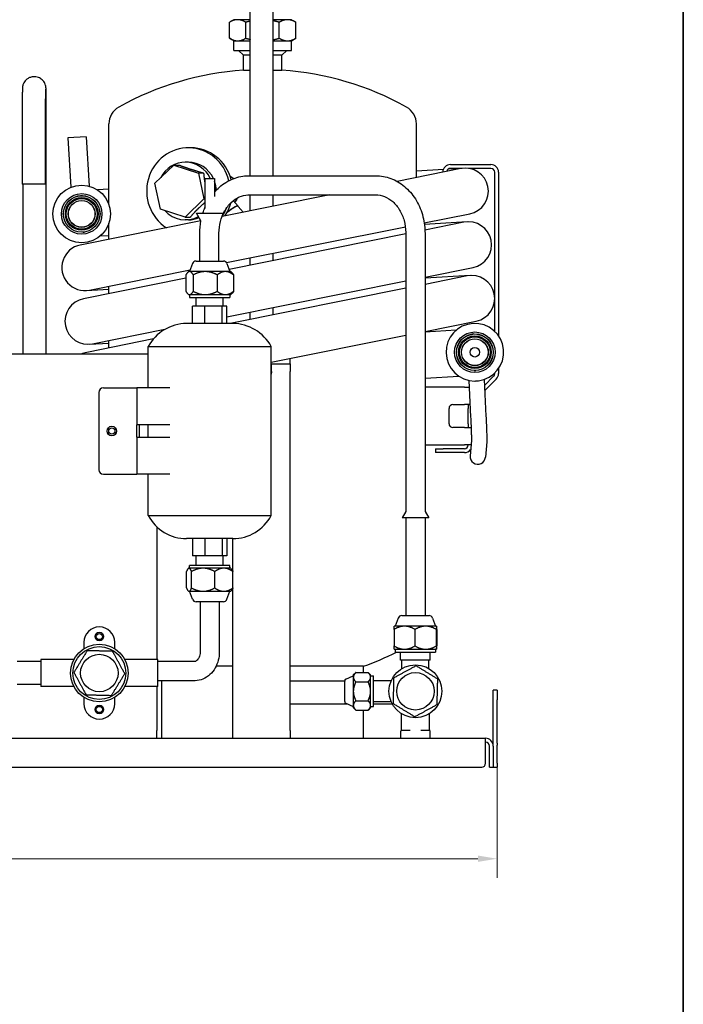
# Model space of a CAD drawing. Units: millimetres. Extents: x 3930 to 24508, y -673 to 1348.
# Drawn here: x 24163 to 24508, y 553 to 1065 of the extents above; entities that cross this region are included whole.
import ezdxf

# ---------------------------------------------------------------- set-up
doc = ezdxf.new("R2010")
doc.units = ezdxf.units.MM
doc.header["$LTSCALE"] = 5
doc.layers.get('0').update_dxf_attribs({"lineweight": 25})
for name, color, linetype, lineweight in [('Border (ISO)', 7, 'Continuous', 35), ('Quota (ISO)', 7, 'Continuous', 5), ('Visibile (ISO)', 7, 'Continuous', 25)]:
    doc.layers.add(name, color=color, linetype=linetype, lineweight=lineweight)
doc.styles.add('Testo nota (ISO)', font='arial.ttf')
doc.dimstyles.new('Default (ISO)', dxfattribs={"dimscale": 5, "dimtxt": 2.5, "dimasz": 2, "dimexe": 2, "dimexo": 0, "dimgap": 0.3, "dimtad": 1, "dimtoh": 1, "dimrnd": 1e-08, "dimtxsty": 'Testo nota (ISO)', "dimcen": 0.09, "dimdle": 10, "dimclrd": 256, "dimclre": 256, "dimclrt": 256, "dimazin": 2, "dimtfac": 0.8, "dimtmove": 0, "dimatfit": 3, "dimfxl": 1, "dimtolj": 1, "dimtzin": 0, "dimlwd": -1, "dimlwe": -1, "dimarcsym": 0})

# ---------------------------------------------------------------- blocks, each defined once
blk = doc.blocks.new('Bordi A4 Veco')
at = {"layer": 'Border (ISO)'}
blk.add_line((198, 2), (198, 283), dxfattribs=at)
blk = doc.blocks.new('*D226')
at = {"layer": 'Defpoints', "color": 0}
for p in [(23867.27, 688.71), (24411.27, 688.71), (24411.27, 628.55)]:
    blk.add_point(p, dxfattribs=at)
at = {"layer": 'Quota (ISO)'}
for p, q in [((23867.27, 688.71), (23867.27, 618.55)), ((24411.27, 688.71), (24411.27, 618.55)), ((23877.27, 628.55), (24401.27, 628.55))]:
    blk.add_line(p, q, dxfattribs=at)
for points in [[(23877.27, 630.21), (23877.27, 626.88), (23867.27, 628.55)], [(24401.27, 626.88), (24401.27, 630.21), (24411.27, 628.55)]]:
    blk.add_solid(points, dxfattribs=at)
at = {"layer": 'Quota (ISO)', "insert": (24125.5, 642.76), "char_height": 12.5, "attachment_point": 1, "style": 'Testo nota (ISO)'}
blk.add_mtext('\\A1;544', dxfattribs=at)

msp = doc.modelspace()

# ---------------------------------------------------------------- linework, layer by layer
at = {"layer": 'Visibile (ISO)'}
for p, q in [((24282.763, 984.244), (24282.763, 1069.979)), ((24294.763, 984.244), (24294.763, 1069.979)), ((24271.953, 1055.819), (24271.953, 1064.14)), ((24274.273, 1065.479), (24271.993, 1064.163)), ((24276.252, 1065.479), (24274.273, 1065.479)), ((24282.763, 1065.479), (24276.252, 1065.479)), ((24280.552, 1055.819), (24280.552, 1064.14)), ((24302.233, 1065.479), (24294.763, 1065.479)), ((24297.872, 1055.819), (24297.872, 1064.14)), ((24304.273, 1065.479), (24302.233, 1065.479)), ((24304.273, 1065.479), (24306.553, 1064.163)), ((24306.593, 1055.819), (24306.593, 1064.14)), ((24274.273, 1054.479), (24271.993, 1055.796)), ((24274.273, 1054.479), (24276.252, 1054.479)), ((24274.273, 1049.479), (24274.273, 1054.479)), ((24276.252, 1054.479), (24282.763, 1054.479)), ((24294.763, 1054.479), (24302.233, 1054.479)), ((24302.233, 1054.479), (24304.273, 1054.479)), ((24304.273, 1054.479), (24306.553, 1055.796)), ((24304.273, 1049.479), (24304.273, 1054.479)), ((24274.273, 1049.479), (24282.763, 1049.479)), ((24279.273, 1046.979), (24276.773, 1049.479)), ((24282.763, 1046.979), (24279.273, 1046.979)), ((24279.273, 1039.153), (24279.273, 1046.979)), ((24294.763, 1049.479), (24304.273, 1049.479)), ((24299.273, 1046.979), (24294.763, 1046.979)), ((24299.273, 1046.979), (24301.773, 1049.479)), ((24299.273, 1039.153), (24299.273, 1046.979)), ((24279.273, 1039.153), (24282.763, 1039.153)), ((24294.763, 1039.153), (24299.273, 1039.153)), ((24170.512, 1035.744), (24170.267, 1035.744)), ((24164.145, 1014.744), (24164.145, 979.744)), ((24176.145, 1014.744), (24176.145, 979.744)), ((24176.635, 891.244), (24176.635, 1014.744)), ((24209.273, 969.206), (24209.273, 1011.244)), ((24369.273, 983.293), (24369.273, 1011.244)), ((24197.47, 1004.553), (24187.967, 1003.989)), ((24187.967, 1003.989), (24189.493, 978.25)), ((24197.47, 1004.553), (24198.996, 978.814)), ((24251.935, 998.744), (24250.612, 998.744)), ((24233.225, 980.371), (24243.049, 989.763)), ((24243.049, 989.763), (24255.805, 985.636)), ((24243.049, 989.763), (24245.789, 989.763)), ((24250.612, 991.244), (24249.024, 991.244)), ((24387.051, 990.056), (24408.051, 990.056)), ((24258.546, 985.636), (24255.805, 985.636)), ((24255.805, 985.636), (24258.737, 972.118)), ((24392.372, 987.935), (24359.274, 981.284)), ((24383.326, 987.515), (24369.273, 986.682)), ((24392.453, 988.056), (24385.863, 987.666)), ((24393.084, 988.056), (24387.051, 988.056)), ((24408.051, 988.056), (24396.388, 988.056)), ((24410.051, 903.182), (24410.051, 986.056)), ((24412.051, 986.056), (24412.051, 900.842)), ((24176.145, 979.744), (24164.145, 979.744)), ((24164.635, 891.244), (24164.635, 979.744)), ((24236.156, 966.852), (24233.225, 980.371)), ((24259.223, 982.805), (24264.223, 982.805)), ((24259.223, 982.805), (24259.223, 967.131)), ((24264.223, 982.805), (24264.223, 973.438)), ((24282.161, 984.244), (24348.151, 984.244)), ((24209.273, 977.195), (24203.361, 976.844)), ((24324.244, 974.244), (24268.119, 962.965)), ((24282.161, 974.244), (24348.151, 974.244)), ((24282.763, 965.908), (24282.763, 974.244)), ((24294.763, 968.32), (24294.763, 974.244)), ((24195.499, 973.873), (24194.525, 973.816)), ((24258.737, 972.118), (24248.913, 962.725)), ((24258.737, 972.118), (24259.223, 972.118)), ((24273.969, 971.24), (24276.559, 968.326)), ((24248.913, 962.725), (24236.156, 966.852)), ((24254.795, 964.805), (24268.651, 964.805)), ((24257.151, 960.724), (24254.795, 964.805)), ((24268.412, 964.391), (24268.651, 964.805)), ((24276.485, 968.259), (24279.21, 965.194)), ((24373.358, 959.635), (24397.1, 964.406)), ((24257.132, 960.757), (24194.38, 948.146)), ((24209.273, 951.139), (24209.273, 959.459)), ((24248.913, 962.725), (24251.653, 962.725)), ((24250.612, 961.244), (24249.024, 961.244)), ((24395.683, 960.199), (24373.467, 958.881)), ((24394.029, 959.985), (24373.734, 955.906)), ((24195.649, 954.849), (24196.623, 954.907)), ((24256.539, 939.805), (24256.539, 954.244)), ((24266.539, 939.805), (24266.539, 954.244)), ((24270.458, 938.955), (24363.541, 957.662)), ((24363.773, 953.904), (24271.816, 935.424)), ((24363.773, 954.244), (24363.773, 809.333)), ((24373.773, 954.244), (24373.773, 809.333)), ((24204.781, 952.886), (24209.273, 953.152)), ((24294.763, 940.036), (24294.763, 943.84)), ((24252.744, 938.488), (24251.223, 934.305)), ((24254.624, 939.805), (24268.822, 939.805)), ((24270.702, 938.488), (24272.223, 934.305)), ((24282.763, 937.624), (24282.763, 941.428)), ((24199.109, 924.617), (24251.531, 935.152)), ((24250.723, 934.305), (24250.171, 933.752)), ((24251.249, 934.305), (24250.723, 934.305)), ((24259.396, 934.305), (24251.249, 934.305)), ((24269.87, 934.305), (24259.396, 934.305)), ((24272.723, 934.305), (24269.87, 934.305)), ((24272.723, 934.305), (24273.275, 933.752)), ((24373.773, 931.434), (24398.758, 936.455)), ((24249.309, 930.901), (24196.037, 920.195)), ((24249.309, 932.603), (24249.309, 924.006)), ((24253.189, 932.603), (24253.189, 924.006)), ((24265.603, 932.603), (24265.603, 924.006)), ((24270.672, 910.714), (24363.773, 929.424)), ((24274.137, 932.603), (24274.137, 924.006)), ((24397.341, 932.248), (24373.773, 930.85)), ((24395.687, 932.034), (24373.773, 927.63)), ((24197.455, 924.402), (24209.273, 925.103)), ((24209.273, 922.979), (24209.273, 926.659)), ((24363.773, 925.62), (24272.334, 907.244)), ((24250.723, 922.305), (24250.171, 922.857)), ((24250.723, 922.305), (24251.249, 922.305)), ((24251.223, 922.305), (24251.223, 920.805)), ((24251.223, 920.805), (24272.223, 920.805)), ((24251.249, 922.305), (24259.396, 922.305)), ((24254.723, 916.244), (24254.723, 920.805)), ((24259.396, 922.305), (24269.87, 922.305)), ((24268.723, 916.244), (24268.723, 920.805)), ((24269.87, 922.305), (24272.723, 922.305)), ((24272.223, 922.305), (24272.223, 920.805)), ((24272.723, 922.305), (24273.275, 922.857)), ((24259.232, 916.244), (24252.774, 916.244)), ((24252.774, 907.244), (24252.774, 916.244)), ((24268.181, 916.244), (24259.232, 916.244)), ((24259.232, 907.244), (24259.232, 916.244)), ((24270.672, 916.244), (24268.181, 916.244)), ((24268.181, 907.244), (24268.181, 916.244)), ((24270.672, 907.244), (24270.672, 916.244)), ((24282.763, 909.34), (24282.763, 913.144)), ((24294.763, 911.752), (24294.763, 915.556)), ((24373.773, 903.15), (24400.415, 908.504)), ((24200.766, 896.666), (24238.441, 904.237)), ((24273.723, 907.244), (24249.723, 907.244)), ((24390.014, 903.764), (24373.773, 902.801)), ((24232.424, 899.224), (24197.695, 892.244)), ((24209.273, 894.571), (24209.273, 898.375)), ((24293.723, 887.063), (24363.773, 901.14)), ((24399.146, 901.801), (24398.172, 901.744)), ((24199.112, 896.452), (24209.273, 897.054)), ((24229.723, 895.244), (24293.723, 895.244)), ((24229.723, 873.744), (24229.723, 895.244)), ((24293.723, 807.244), (24293.723, 895.244)), ((24229.723, 891.244), (24156.273, 891.244)), ((24303.625, 888.244), (24303.625, 889.053)), ((24303.625, 886.244), (24303.625, 888.244)), ((24293.875, 886.244), (24293.723, 886.244)), ((24293.723, 884.244), (24293.875, 884.244)), ((24293.875, 882.244), (24293.875, 886.244)), ((24293.875, 886.244), (24303.625, 886.244)), ((24293.875, 882.244), (24293.875, 881.506)), ((24303.625, 886.244), (24303.625, 882.244)), ((24303.625, 695.244), (24303.625, 882.244)), ((24399.296, 882.777), (24400.271, 882.835)), ((24412.051, 883.794), (24412.051, 881.187)), ((24373.773, 878.759), (24391.434, 879.806)), ((24396.554, 877.653), (24397.505, 858.673)), ((24404.54, 878.118), (24405.495, 859.074)), ((24404.696, 875.004), (24409.465, 879.773)), ((24410.879, 878.359), (24404.831, 872.311)), ((24410.051, 881.187), (24410.051, 881.454)), ((24206.373, 873.744), (24222.573, 873.744)), ((24222.573, 873.744), (24223.773, 873.744)), ((24240.906, 873.744), (24223.773, 873.744)), ((24223.773, 873.744), (24223.773, 854.494)), ((24394.273, 874.064), (24373.773, 874.064)), ((24394.273, 874.064), (24396.734, 874.064)), ((24203.973, 871.344), (24203.973, 831.144)), ((24386.273, 855.064), (24386.273, 863.064)), ((24388.273, 865.064), (24394.273, 865.064)), ((24397.185, 865.064), (24394.273, 865.064)), ((24396.273, 865.064), (24396.273, 863.064)), ((24396.273, 855.064), (24396.273, 863.064)), ((24209.273, 850.63), (24209.273, 851.859)), ((24223.773, 847.994), (24223.773, 854.494)), ((24240.906, 854.494), (24223.773, 854.494)), ((24224.973, 854.494), (24224.973, 847.994)), ((24229.723, 847.994), (24229.723, 854.494)), ((24394.273, 853.064), (24388.273, 853.064)), ((24394.273, 853.064), (24397.759, 853.064)), ((24396.273, 855.064), (24396.273, 853.064)), ((24223.773, 847.994), (24240.906, 847.994)), ((24223.773, 847.994), (24223.773, 828.744)), ((24397.891, 846.346), (24397.227, 838.278)), ((24373.773, 844.064), (24394.273, 844.064)), ((24379.273, 842.064), (24383.273, 842.064)), ((24379.273, 842.064), (24379.273, 840.064)), ((24394.273, 842.064), (24383.273, 842.064)), ((24397.703, 844.064), (24394.273, 844.064)), ((24405.864, 845.69), (24405.2, 837.622)), ((24383.273, 840.064), (24379.273, 840.064)), ((24394.273, 840.064), (24383.273, 840.064)), ((24206.373, 828.744), (24222.573, 828.744)), ((24222.573, 828.744), (24223.773, 828.744)), ((24240.906, 828.744), (24223.773, 828.744)), ((24229.723, 807.244), (24229.723, 828.744)), ((24229.723, 807.244), (24293.723, 807.244)), ((24363.773, 809.333), (24361.845, 805.993)), ((24375.701, 805.993), (24361.845, 805.993)), ((24363.773, 805.993), (24363.773, 755.158)), ((24373.773, 809.333), (24375.701, 805.993)), ((24373.773, 805.993), (24373.773, 755.158)), ((24234.273, 801.325), (24234.273, 732.244)), ((24273.723, 795.244), (24249.723, 795.244)), ((24252.774, 795.244), (24252.774, 786.244)), ((24259.232, 795.244), (24259.232, 786.244)), ((24268.181, 795.244), (24268.181, 786.244)), ((24270.672, 795.244), (24270.672, 786.244)), ((24273.625, 795.244), (24273.625, 778.52)), ((24259.232, 786.244), (24252.774, 786.244)), ((24254.723, 781.33), (24254.723, 786.244)), ((24268.181, 786.244), (24259.232, 786.244)), ((24270.672, 786.244), (24268.181, 786.244)), ((24268.723, 781.33), (24268.723, 786.244)), ((24250.723, 779.83), (24250.482, 779.589)), ((24250.959, 779.83), (24250.723, 779.83)), ((24258.302, 779.83), (24250.959, 779.83)), ((24272.223, 781.33), (24251.223, 781.33)), ((24251.223, 779.83), (24251.223, 781.33)), ((24269.066, 779.83), (24258.302, 779.83)), ((24272.723, 779.83), (24269.066, 779.83)), ((24272.223, 779.83), (24272.223, 781.33)), ((24272.723, 779.83), (24272.964, 779.589)), ((24249.651, 769.532), (24249.651, 778.128)), ((24252.266, 769.532), (24252.266, 778.128)), ((24264.338, 769.532), (24264.338, 778.128)), ((24273.795, 769.532), (24273.795, 778.128)), ((24273.625, 769.14), (24273.625, 695.244)), ((24250.723, 767.83), (24250.482, 768.071)), ((24250.723, 767.83), (24250.959, 767.83)), ((24250.959, 767.83), (24258.302, 767.83)), ((24252.744, 763.646), (24251.223, 767.83)), ((24258.302, 767.83), (24269.066, 767.83)), ((24269.066, 767.83), (24272.723, 767.83)), ((24270.702, 763.646), (24272.223, 767.83)), ((24272.723, 767.83), (24272.964, 768.071)), ((24268.822, 762.33), (24254.624, 762.33)), ((24256.723, 762.33), (24256.723, 736.244)), ((24266.723, 762.33), (24266.723, 736.244)), ((24359.794, 753.842), (24358.273, 749.658)), ((24361.674, 755.158), (24375.872, 755.158)), ((24377.752, 753.842), (24379.273, 749.658)), ((24357.773, 749.658), (24357.771, 749.656)), ((24363.097, 749.658), (24357.773, 749.658)), ((24374.095, 749.658), (24363.097, 749.658)), ((24379.771, 749.658), (24374.095, 749.658)), ((24379.773, 749.658), (24379.771, 749.658)), ((24379.773, 749.658), (24379.775, 749.656)), ((24357.657, 747.957), (24357.657, 739.36)), ((24368.537, 747.957), (24368.537, 739.36)), ((24379.653, 747.957), (24379.653, 739.36)), ((24379.889, 747.957), (24379.889, 739.36)), ((24196.273, 741.244), (24196.273, 737.933)), ((24212.273, 737.933), (24212.273, 741.244)), ((24357.773, 737.658), (24357.771, 737.66)), ((24357.773, 737.658), (24363.097, 737.658)), ((24358.273, 737.658), (24358.273, 736.158)), ((24358.273, 736.158), (24379.273, 736.158)), ((24361.023, 731.994), (24361.023, 736.158)), ((24363.097, 737.658), (24374.095, 737.658)), ((24374.095, 737.658), (24379.771, 737.658)), ((24376.523, 731.994), (24376.523, 736.158)), ((24379.273, 737.658), (24379.273, 736.158)), ((24379.771, 737.658), (24379.773, 737.658)), ((24379.773, 737.658), (24379.775, 737.66)), ((24173.773, 731.244), (24161.523, 731.244)), ((24173.773, 732.244), (24173.773, 718.244)), ((24191.006, 732.244), (24173.773, 732.244)), ((24234.773, 732.244), (24217.539, 732.244)), ((24234.773, 718.244), (24234.773, 732.244)), ((24253.833, 731.244), (24234.773, 731.244)), ((24273.625, 728.738), (24265.011, 728.738)), ((24341.773, 728.738), (24303.625, 728.738)), ((24341.773, 725.559), (24341.773, 728.738)), ((24376.523, 731.994), (24361.023, 731.994)), ((24361.773, 727.579), (24361.773, 731.994)), ((24375.773, 727.579), (24375.773, 731.994)), ((24332.556, 722.008), (24336.462, 723.744)), ((24336.462, 724.244), (24337.777, 725.559)), ((24336.462, 724.244), (24336.462, 723.105)), ((24336.462, 723.105), (24336.462, 715.744)), ((24337.777, 725.559), (24344.147, 725.559)), ((24345.462, 724.244), (24344.147, 725.559)), ((24345.462, 723.105), (24345.462, 724.244)), ((24345.462, 723.744), (24346.962, 723.744)), ((24345.462, 715.744), (24345.462, 723.105)), ((24346.962, 707.744), (24346.962, 723.744)), ((24173.773, 719.244), (24161.523, 719.244)), ((24191.006, 718.244), (24173.773, 718.244)), ((24234.773, 718.244), (24217.539, 718.244)), ((24234.273, 718.244), (24234.273, 695.244)), ((24253.833, 721.244), (24234.773, 721.244)), ((24236.773, 691.244), (24236.773, 721.244)), ((24331.962, 720.979), (24303.625, 720.979)), ((24331.962, 710.394), (24331.962, 721.094)), ((24337.777, 720.652), (24344.147, 720.652)), ((24356.171, 721.244), (24346.962, 721.244)), ((24336.462, 715.744), (24336.462, 708.383)), ((24345.462, 708.383), (24345.462, 715.744)), ((24411.273, 716.244), (24409.273, 716.244)), ((24409.273, 711.244), (24409.273, 716.244)), ((24411.273, 716.244), (24411.273, 711.244)), ((24196.273, 712.556), (24196.273, 709.244)), ((24212.273, 709.244), (24212.273, 712.556)), ((24333.683, 708.979), (24303.625, 708.979)), ((24332.556, 709.48), (24336.462, 707.744)), ((24336.462, 708.383), (24336.462, 707.244)), ((24337.777, 710.837), (24344.147, 710.837)), ((24345.462, 707.244), (24345.462, 708.383)), ((24345.462, 707.744), (24346.962, 707.744)), ((24356.171, 710.244), (24346.962, 710.244)), ((24356.802, 708.979), (24346.962, 708.979)), ((24409.273, 688.708), (24409.273, 711.244)), ((24411.273, 688.708), (24411.273, 711.244)), ((24336.462, 707.244), (24337.777, 705.929)), ((24337.777, 705.929), (24344.147, 705.929)), ((24341.773, 691.244), (24341.773, 705.929)), ((24345.462, 707.244), (24344.147, 705.929)), ((24361.523, 695.61), (24361.523, 704.061)), ((24376.023, 695.61), (24376.023, 704.061)), ((24234.273, 691.244), (24234.273, 695.244)), ((24273.625, 695.244), (24273.625, 691.244)), ((24303.625, 695.244), (24303.625, 691.244)), ((24361.023, 694.744), (24361.023, 691.744)), ((24366.034, 695.244), (24361.523, 695.244)), ((24376.023, 695.244), (24371.512, 695.244)), ((24376.523, 691.744), (24376.523, 694.744)), ((23873.273, 691.244), (24405.273, 691.244)), ((24405.273, 687.244), (24405.273, 691.244)), ((24405.273, 678.244), (24405.273, 687.244)), ((24407.273, 678.244), (24407.273, 687.244)), ((24409.273, 687.708), (24409.273, 688.708)), ((24409.273, 687.244), (24409.273, 687.708)), ((24409.273, 687.244), (24409.273, 678.244)), ((24411.273, 688.708), (24411.273, 687.708)), ((24411.273, 678.244), (24411.273, 687.708)), ((24407.273, 676.244), (24407.273, 678.244)), ((24409.273, 678.244), (24409.273, 676.244)), ((24411.273, 678.244), (24411.273, 676.244)), ((23875.273, 676.244), (24403.273, 676.244)), ((24407.273, 676.244), (24409.273, 676.244)), ((24409.273, 676.244), (24411.273, 676.244))]:
    msp.add_line(p, q, dxfattribs=at)
for centre, radius in [((24195.087, 964.332), 15), ((24195.087, 964.332), 10.55), ((24195.087, 964.332), 9.55), ((24195.087, 964.332), 9.5), ((24195.087, 964.332), 8.5), ((24195.087, 964.332), 8), ((24195.087, 964.332), 7), ((24195.087, 964.332), 6.928), ((24399.708, 892.318), 10.55), ((24399.708, 892.318), 9.55), ((24399.708, 892.318), 9.5), ((24399.708, 892.318), 8.5), ((24399.708, 892.318), 8), ((24399.708, 892.318), 7), ((24399.708, 892.318), 6.928), ((24399.708, 892.318), 2.5), ((24210.773, 851.244), 2.5), ((24210.773, 851.244), 1.621), ((24204.273, 744.244), 2.25), ((24204.273, 744.244), 1.621), ((24204.273, 725.244), 15), ((24204.273, 725.244), 13.75), ((24204.273, 725.244), 9.75), ((24368.773, 715.744), 13.75), ((24368.773, 715.744), 9.75), ((24204.273, 706.244), 2.25), ((24204.273, 706.244), 1.621)]:
    msp.add_circle(centre, radius, dxfattribs=at)
for centre, radius, start, end in [((24289.273, 886.007), 153.472, 93.73595, 119.2026), ((24289.273, 886.007), 153.472, 60.7974, 86.26405), ((24219.273, 1011.244), 10, 119.2026, 180), ((24359.273, 1011.244), 10, 0, 60.7974), ((24387.051, 986.056), 4, 90, 179.91539), ((24408.051, 986.056), 4, 0, 90), ((24387.051, 986.056), 2, 90, 167.97569), ((24394.736, 976.171), 12, 281.36305, 101.36305), ((24408.051, 986.056), 2, 0, 90), ((24396.394, 948.22), 12, 281.36305, 101.36305), ((24196.744, 936.381), 12, 101.36304, 281.36305), ((24254.624, 937.805), 2, 90, 160.01689), ((24268.822, 937.805), 2, 19.98311, 90), ((24398.051, 920.269), 12, 281.36305, 101.36305), ((24208.273, 922.979), 1, 352.76882, 0), ((24198.402, 908.43), 12, 101.36305, 281.36305), ((24249.723, 884.577), 22.667, 90, 151.92751), ((24273.723, 884.577), 22.667, 28.07249, 90), ((24399.708, 892.318), 15, 277.09009, 269.69678), ((24200.059, 880.48), 12, 101.36305, 116.22776), ((24291.875, 881.506), 2, 337.51271, 0), ((24408.051, 881.187), 2, 315, 0), ((24408.051, 881.187), 4, 315, 0), ((24206.373, 871.344), 2.4, 90, 180), ((24388.273, 863.064), 2, 90, 180), ((24388.273, 855.064), 2, 180, 270), ((24394.273, 844.064), 2, 270, 0), ((24394.273, 844.064), 4, 270, 324.01903), ((24206.373, 831.144), 2.4, 180, 270), ((24249.723, 817.911), 22.667, 208.07249, 270), ((24273.723, 817.911), 22.667, 270, 331.92751), ((24254.624, 764.33), 2, 199.98311, 270), ((24268.822, 764.33), 2, 270, 340.01689), ((24361.674, 753.158), 2, 90, 160.01689), ((24375.872, 753.158), 2, 19.98311, 90), ((24204.273, 741.244), 8, 0, 180), ((24289.273, 872.952), 153.472, 290.00374, 296.96002), ((24332.962, 721.094), 1, 113.96249, 180), ((24204.273, 709.244), 8, 180, 0), ((24332.962, 710.394), 1, 180, 246.03751), ((24361.523, 694.744), 0.5, 90, 180), ((24361.023, 695.61), 0.5, 300, 0), ((24376.523, 695.61), 0.5, 180, 240), ((24376.023, 694.744), 0.5, 0, 90), ((24361.523, 691.744), 0.5, 180, 270), ((24376.023, 691.744), 0.5, 270, 0), ((24405.273, 687.244), 4, 0, 90), ((24405.273, 687.244), 2, 0, 90), ((24403.273, 678.244), 2, 270, 0)]:
    msp.add_arc(centre, radius, start, end, dxfattribs=at)
for centre, major_axis, ratio, start_param, end_param in [((24250.612, 976.244), (0, 22.5), 0.9643534, 4.9541702, 8.8680041), ((24251.935, 976.244), (0, 22.5), 0.9643534, 4.980595, 6.2831853), ((24249.024, 976.244), (0, 15), 0.9643534, 5.1650692, 7.3684687), ((24250.612, 976.244), (0, 15), 0.9643534, 5.1650692, 6.2831853), ((24250.612, 976.244), (0, -15), 0.9643534, 1.5961254, 1.9161082), ((24251.935, 976.244), (0, -22.5), 0.9643534, 0.956529, 1.3018713), ((24270.581, 963.01), (5.979, 5.316), 0.1793669, 6.1249063, 7.6662656), ((24249.024, 976.244), (0, -15), 0.9643534, 5.450487, 6.7731789), ((24250.612, 976.244), (0, -22.5), 0.9643534, 0.9396289, 1.1879998), ((24270.581, 963.01), (5.904, 5.249), 0.1793669, 0, 1.3867789), ((24250.612, 976.244), (0, -15), 0.9643534, 0, 0.395343), ((24401.214, 837.95), (-3.987, 0.328), 0.9844979, 0, 3.1415927)]:
    msp.add_ellipse(centre, major_axis=major_axis, ratio=ratio, start_param=start_param, end_param=end_param, dxfattribs=at)
for points, weights in [([(24276.252, 1065.479), (24274.257, 1065.479), (24271.953, 1064.14)], [1, 1.0379548493, 1]), ([(24280.552, 1064.14), (24278.248, 1065.479), (24276.252, 1065.479)], [1, 1.0379548493, 1]), ([(24282.763, 1064.713), (24281.69, 1064.468), (24280.552, 1064.14)], [1.01378463318, 1.00905040048, 1]), ([(24297.872, 1064.14), (24296.256, 1064.606), (24294.763, 1064.905)], [1, 1.01289971597, 1.0170309781]), ([(24302.233, 1065.479), (24300.209, 1065.479), (24297.872, 1064.14)], [1, 1.0379548493, 1]), ([(24306.593, 1064.14), (24304.256, 1065.479), (24302.233, 1065.479)], [1, 1.0379548493, 1]), ([(24306.553, 1064.163), (24306.573, 1064.151), (24306.593, 1064.14)], [1.00063687468, 1.00032115479, 1]), ([(24271.953, 1055.819), (24274.257, 1054.479), (24276.252, 1054.479)], [1, 1.0379548493, 1]), ([(24276.252, 1054.479), (24278.248, 1054.479), (24280.552, 1055.819)], [1, 1.0379548493, 1]), ([(24280.552, 1055.819), (24281.69, 1055.491), (24282.763, 1055.246)], [1, 1.00905040048, 1.01378463318]), ([(24294.763, 1055.054), (24296.256, 1055.353), (24297.872, 1055.819)], [1.0170309781, 1.01289971597, 1]), ([(24297.872, 1055.819), (24300.209, 1054.479), (24302.233, 1054.479)], [1, 1.0379548493, 1]), ([(24302.233, 1054.479), (24304.256, 1054.479), (24306.593, 1055.819)], [1, 1.0379548493, 1]), ([(24306.593, 1055.819), (24306.573, 1055.807), (24306.553, 1055.796)], [1, 1.00032115479, 1.00063687468]), ([(24245.789, 989.763), (24248.347, 988.797), (24250.887, 987.958)], [1.01981541865, 1.04452497921, 1.01116685496]), ([(24250.887, 987.958), (24250.924, 987.945), (24250.961, 987.933)], [1.01116685496, 1.01070036921, 1.01022252791]), ([(24250.961, 987.933), (24251.315, 987.816), (24251.676, 987.7)], [1.01022252791, 1.00563466201, 1]), ([(24251.676, 987.7), (24254.636, 986.742), (24258.546, 985.636)], [1, 1.04818815859, 1.01981541865]), ([(24258.546, 985.636), (24258.774, 982.822), (24259.223, 980.366)], [1.01981541865, 1.04172149889, 1.01798882134]), ([(24259.223, 970.253), (24257.513, 968.797), (24256.074, 967.422)], [1.03032335832, 1.02987836928, 1]), ([(24256.074, 967.422), (24253.794, 965.242), (24251.653, 962.725)], [1, 1.04818815859, 1.01981541865]), ([(24251.249, 934.305), (24250.348, 934.305), (24249.309, 932.603)], [1, 1.0379548493, 1]), ([(24253.189, 932.603), (24252.149, 934.305), (24251.249, 934.305)], [1, 1.0379548493, 1]), ([(24259.396, 934.305), (24256.516, 934.305), (24253.189, 932.603)], [1, 1.0379548493, 1]), ([(24265.603, 932.603), (24262.277, 934.305), (24259.396, 934.305)], [1, 1.0379548493, 1]), ([(24269.87, 934.305), (24267.89, 934.305), (24265.603, 932.603)], [1, 1.0379548493, 1]), ([(24274.137, 932.603), (24271.851, 934.305), (24269.87, 934.305)], [1, 1.0379548493, 1]), ([(24273.275, 933.752), (24273.686, 933.342), (24274.137, 932.603)], [1.01855075788, 1.01613189544, 1]), ([(24249.309, 924.006), (24250.348, 922.305), (24251.249, 922.305)], [1, 1.0379548493, 1]), ([(24251.249, 922.305), (24252.149, 922.305), (24253.189, 924.006)], [1, 1.0379548493, 1]), ([(24253.189, 924.006), (24256.516, 922.305), (24259.396, 922.305)], [1, 1.0379548493, 1]), ([(24259.396, 922.305), (24262.277, 922.305), (24265.603, 924.006)], [1, 1.0379548493, 1]), ([(24265.603, 924.006), (24267.89, 922.305), (24269.87, 922.305)], [1, 1.0379548493, 1]), ([(24269.87, 922.305), (24271.851, 922.305), (24274.137, 924.006)], [1, 1.0379548493, 1]), ([(24274.137, 924.006), (24273.686, 923.268), (24273.275, 922.857)], [1, 1.01613189544, 1.01855075788]), ([(24250.959, 779.83), (24250.352, 779.83), (24249.651, 778.128)], [1, 1.0379548493, 1]), ([(24252.266, 778.128), (24251.565, 779.83), (24250.959, 779.83)], [1, 1.0379548493, 1]), ([(24258.302, 779.83), (24255.501, 779.83), (24252.266, 778.128)], [1, 1.0379548493, 1]), ([(24264.338, 778.128), (24261.103, 779.83), (24258.302, 779.83)], [1, 1.0379548493, 1]), ([(24269.066, 779.83), (24266.872, 779.83), (24264.338, 778.128)], [1, 1.0379548493, 1]), ([(24273.795, 778.128), (24271.261, 779.83), (24269.066, 779.83)], [1, 1.0379548493, 1]), ([(24272.964, 779.589), (24273.354, 779.199), (24273.795, 778.128)], [1.01787578368, 1.02354976634, 1]), ([(24249.651, 769.532), (24250.352, 767.83), (24250.959, 767.83)], [1, 1.0379548493, 1]), ([(24250.959, 767.83), (24251.565, 767.83), (24252.266, 769.532)], [1, 1.0379548493, 1]), ([(24252.266, 769.532), (24255.501, 767.83), (24258.302, 767.83)], [1, 1.0379548493, 1]), ([(24258.302, 767.83), (24261.103, 767.83), (24264.338, 769.532)], [1, 1.0379548493, 1]), ([(24264.338, 769.532), (24266.872, 767.83), (24269.066, 767.83)], [1, 1.0379548493, 1]), ([(24269.066, 767.83), (24271.261, 767.83), (24273.795, 769.532)], [1, 1.0379548493, 1]), ([(24273.795, 769.532), (24273.354, 768.461), (24272.964, 768.071)], [1, 1.02354976634, 1.01787578368]), ([(24363.097, 749.658), (24360.572, 749.658), (24357.657, 747.957)], [1, 1.0379548493, 1]), ([(24357.657, 747.957), (24357.718, 749.603), (24357.771, 749.656)], [1, 1.03668414698, 1.00245632017]), ([(24368.537, 747.957), (24365.621, 749.658), (24363.097, 749.658)], [1, 1.0379548493, 1]), ([(24374.095, 749.658), (24371.515, 749.658), (24368.537, 747.957)], [1, 1.0379548493, 1]), ([(24379.653, 747.957), (24376.674, 749.658), (24374.095, 749.658)], [1, 1.0379548493, 1]), ([(24379.771, 749.658), (24379.716, 749.658), (24379.653, 747.957)], [1, 1.0379548493, 1]), ([(24379.889, 747.957), (24379.826, 749.658), (24379.771, 749.658)], [1, 1.0379548493, 1]), ([(24357.657, 739.36), (24360.572, 737.658), (24363.097, 737.658)], [1, 1.0379548493, 1]), ([(24357.771, 737.66), (24357.718, 737.713), (24357.657, 739.36)], [1.00245632017, 1.03668414698, 1]), ([(24363.097, 737.658), (24365.621, 737.658), (24368.537, 739.36)], [1, 1.0379548493, 1]), ([(24368.537, 739.36), (24371.515, 737.658), (24374.095, 737.658)], [1, 1.0379548493, 1]), ([(24374.095, 737.658), (24376.674, 737.658), (24379.653, 739.36)], [1, 1.0379548493, 1]), ([(24379.653, 739.36), (24379.716, 737.658), (24379.771, 737.658)], [1, 1.0379548493, 1]), ([(24379.771, 737.658), (24379.826, 737.658), (24379.889, 739.36)], [1, 1.0379548493, 1]), ([(24197.942, 736.884), (24194.484, 731.232), (24191.027, 725.581)], [1, 1.15470053838, 1]), ([(24211.187, 736.547), (24204.564, 736.715), (24197.942, 736.884)], [1, 1.15470053838, 1]), ([(24217.519, 724.908), (24214.353, 730.727), (24211.187, 736.547)], [1, 1.15470053838, 1]), ([(24369.11, 728.99), (24363.29, 725.824), (24357.47, 722.658)], [1, 1.15470053838, 1]), ([(24380.412, 722.075), (24374.761, 725.533), (24369.11, 728.99)], [1, 1.15470053838, 1]), ([(24191.027, 725.581), (24194.193, 719.761), (24197.359, 713.941)], [1, 1.15470053838, 1]), ([(24210.604, 713.605), (24214.062, 719.256), (24217.519, 724.908)], [1, 1.15470053838, 1]), ([(24337.777, 725.559), (24336.462, 724.244), (24336.462, 723.105)], [1, 1.0379548493, 1]), ([(24336.462, 723.105), (24336.462, 721.967), (24337.777, 720.652)], [1, 1.0379548493, 1]), ([(24345.462, 723.105), (24345.462, 724.244), (24344.147, 725.559)], [1, 1.0379548493, 1]), ([(24344.147, 720.652), (24345.462, 721.967), (24345.462, 723.105)], [1, 1.0379548493, 1]), ([(24337.777, 720.652), (24336.462, 718.022), (24336.462, 715.744)], [1, 1.0379548493, 1]), ([(24345.462, 715.744), (24345.462, 718.022), (24344.147, 720.652)], [1, 1.0379548493, 1]), ([(24357.47, 722.658), (24357.302, 716.036), (24357.134, 709.413)], [1, 1.15470053838, 1]), ([(24380.076, 708.83), (24380.244, 715.453), (24380.412, 722.075)], [1, 1.15470053838, 1]), ([(24197.359, 713.941), (24203.981, 713.773), (24210.604, 713.605)], [1, 1.15470053838, 1]), ([(24336.462, 715.744), (24336.462, 713.467), (24337.777, 710.837)], [1, 1.0379548493, 1]), ([(24344.147, 710.837), (24345.462, 713.467), (24345.462, 715.744)], [1, 1.0379548493, 1]), ([(24337.777, 710.837), (24336.462, 709.522), (24336.462, 708.383)], [1, 1.0379548493, 1]), ([(24336.462, 708.383), (24336.462, 707.244), (24337.777, 705.929)], [1, 1.0379548493, 1]), ([(24345.462, 708.383), (24345.462, 709.522), (24344.147, 710.837)], [1, 1.0379548493, 1]), ([(24344.147, 705.929), (24345.462, 707.244), (24345.462, 708.383)], [1, 1.0379548493, 1]), ([(24357.134, 709.413), (24362.785, 705.956), (24368.436, 702.498)], [1, 1.15470053838, 1]), ([(24368.436, 702.498), (24374.256, 705.664), (24380.076, 708.83)], [1, 1.15470053838, 1])]:
    msp.add_rational_spline(points, weights, degree=2, dxfattribs=at)
for points, knots in [([(24170.267, 1035.744), (24169.627, 1035.744), (24168.991, 1035.636), (24167.828, 1035.263), (24167.32, 1034.993), (24166.386, 1034.365), (24166.027, 1034.009), (24165.339, 1033.226), (24165.129, 1032.861), (24164.688, 1032.036), (24164.603, 1031.74), (24164.421, 1031.152), (24164.39, 1030.971), (24164.337, 1030.686), (24164.324, 1030.591), (24164.3, 1030.412), (24164.292, 1030.341), (24164.275, 1030.167), (24164.27, 1030.092), (24164.249, 1029.775), (24164.244, 1029.604), (24164.223, 1028.881), (24164.211, 1028.207), (24164.198, 1027.103), (24164.195, 1026.872), (24164.19, 1026.382), (24164.187, 1026.123), (24164.182, 1025.583), (24164.18, 1025.302), (24164.176, 1024.722), (24164.174, 1024.424), (24164.17, 1023.809), (24164.168, 1023.492), (24164.164, 1022.837), (24164.162, 1022.499), (24164.159, 1021.808), (24164.158, 1021.454), (24164.155, 1020.739), (24164.154, 1020.377), (24164.152, 1019.643), (24164.151, 1019.271), (24164.149, 1018.513), (24164.148, 1018.127), (24164.147, 1017.35), (24164.146, 1016.959), (24164.145, 1016.176), (24164.145, 1015.786), (24164.145, 1015.178), (24164.145, 1014.961), (24164.145, 1014.744)], [1.5707963, 1.5707963, 1.5707963, 1.5707963, 1.5734089, 1.5734089, 1.576289, 1.576289, 1.5800823, 1.5800823, 1.5860475, 1.5860475, 1.5972006, 1.5972006, 1.6146619, 1.6146619, 1.6316273, 1.6316273, 1.6536372, 1.6536372, 1.694388, 1.694388, 1.8417221, 1.8417221, 2.1558814, 2.1558814, 2.2338932, 2.2338932, 2.3128881, 2.3128881, 2.3919239, 2.3919239, 2.4700407, 2.4700407, 2.5480772, 2.5480772, 2.6270924, 2.6270924, 2.7061227, 2.7061227, 2.7841999, 2.7841999, 2.8622485, 2.8622485, 2.9412708, 2.9412708, 3.0202978, 3.0202978, 3.0983592, 3.0983592, 3.1415927, 3.1415927, 3.1415927, 3.1415927]), ([(24176.635, 1014.744), (24176.635, 1016.32), (24176.633, 1017.896), (24176.625, 1020.895), (24176.619, 1022.318), (24176.604, 1024.875), (24176.594, 1026.009), (24176.573, 1027.885), (24176.562, 1028.622), (24176.541, 1029.43), (24176.535, 1029.641), (24176.518, 1029.982), (24176.514, 1030.081), (24176.484, 1030.371), (24176.477, 1030.433), (24176.453, 1030.617), (24176.436, 1030.742), (24176.351, 1031.144), (24176.314, 1031.361), (24176.054, 1032.06), (24175.942, 1032.352), (24175.518, 1033.067), (24175.305, 1033.395), (24174.721, 1034.033), (24174.45, 1034.294), (24173.574, 1034.944), (24172.854, 1035.347), (24171.495, 1035.681), (24171.004, 1035.744), (24170.512, 1035.744)], [0, 0, 0, 0, 0.3141593, 0.3141593, 0.6283185, 0.6283185, 0.9424778, 0.9424778, 1.2566371, 1.2566371, 1.4137167, 1.4137167, 1.4922565, 1.4922565, 1.5101406, 1.5101406, 1.5320612, 1.5320612, 1.5488357, 1.5488357, 1.5570136, 1.5570136, 1.5618916, 1.5618916, 1.5647411, 1.5647411, 1.568788, 1.568788, 1.5707963, 1.5707963, 1.5707963, 1.5707963]), ([(24176.24, 1029.252), (24176.24, 1029.252), (24176.24, 1029.252), (24176.24, 1029.251), (24176.237, 1029.175), (24176.226, 1028.833), (24176.217, 1028.431), (24176.207, 1027.74), (24176.204, 1027.557), (24176.199, 1027.162), (24176.197, 1026.951), (24176.192, 1026.504), (24176.189, 1026.269), (24176.185, 1025.78), (24176.182, 1025.526), (24176.178, 1024.987), (24176.176, 1024.702), (24176.172, 1024.107), (24176.17, 1023.797), (24176.166, 1023.16), (24176.164, 1022.832), (24176.161, 1022.165), (24176.159, 1021.825), (24176.157, 1021.131), (24176.155, 1020.778), (24176.153, 1020.054), (24176.152, 1019.684), (24176.15, 1018.934), (24176.149, 1018.555), (24176.147, 1017.793), (24176.147, 1017.411), (24176.145, 1016.272), (24176.145, 1015.508), (24176.145, 1014.744)], [1.7194771, 1.7194771, 1.7194771, 1.7194771, 1.719958, 1.719958, 1.8274617, 1.8274617, 2.0573835, 2.0573835, 2.1326541, 2.1326541, 2.208792, 2.208792, 2.2848753, 2.2848753, 2.3600117, 2.3600117, 2.4380857, 2.4380857, 2.5171297, 2.5171297, 2.5961527, 2.5961527, 2.674171, 2.674171, 2.7522307, 2.7522307, 2.8312649, 2.8312649, 2.9102914, 2.9102914, 2.9883302, 2.9883302, 3.1415927, 3.1415927, 3.1415927, 3.1415927]), ([(24264.223, 975.694), (24265.009, 976.595), (24265.848, 977.44), (24268.892, 980.121), (24271.337, 981.641), (24276.501, 983.675), (24279.208, 984.213), (24282.003, 984.244), (24282.082, 984.244), (24282.161, 984.244)], [3.95484646, 3.95484646, 3.95484646, 3.95484646, 4.08407045, 4.08407045, 4.39822972, 4.39822972, 4.7034724, 4.7034724, 4.71238898, 4.71238898, 4.71238898, 4.71238898]), ([(24348.151, 984.244), (24350.808, 984.244), (24353.463, 983.757), (24358.524, 981.867), (24360.923, 980.451), (24365.259, 976.828), (24367.181, 974.601), (24370.329, 969.615), (24371.556, 966.856), (24373.243, 961.058), (24373.703, 958.02), (24373.77, 954.729), (24373.773, 954.486), (24373.773, 954.244)], [4.712389, 4.712389, 4.712389, 4.712389, 5.0110873, 5.0110873, 5.3157578, 5.3157578, 5.6299171, 5.6299171, 5.9440763, 5.9440763, 6.2582356, 6.2582356, 6.2831853, 6.2831853, 6.2831853, 6.2831853]), ([(24266.539, 954.244), (24266.539, 956.331), (24266.8, 958.417), (24267.81, 962.375), (24268.559, 964.245), (24270.454, 967.599), (24271.603, 969.076), (24274.18, 971.53), (24275.613, 972.489), (24278.569, 973.803), (24280.092, 974.163), (24281.798, 974.24), (24281.979, 974.244), (24282.161, 974.244)], [3.1415927, 3.1415927, 3.1415927, 3.1415927, 3.4414641, 3.4414641, 3.7421123, 3.7421123, 4.0466201, 4.0466201, 4.3607793, 4.3607793, 4.6749386, 4.6749386, 4.712389, 4.712389, 4.712389, 4.712389]), ([(24348.151, 974.244), (24349.676, 974.244), (24351.203, 973.955), (24354.18, 972.782), (24355.63, 971.895), (24358.305, 969.54), (24359.526, 968.07), (24361.536, 964.716), (24362.335, 962.845), (24363.429, 958.887), (24363.73, 956.803), (24363.772, 954.555), (24363.773, 954.4), (24363.773, 954.244)], [4.712389, 4.712389, 4.712389, 4.712389, 5.0265482, 5.0265482, 5.3407075, 5.3407075, 5.6548668, 5.6548668, 5.9600315, 5.9600315, 6.2608278, 6.2608278, 6.2831853, 6.2831853, 6.2831853, 6.2831853]), ([(24399.629, 877.318), (24399.824, 877.317), (24400.022, 877.32), (24400.314, 877.33), (24400.408, 877.335), (24400.529, 877.341), (24400.557, 877.343), (24400.587, 877.344), (24400.589, 877.344), (24400.592, 877.345), (24400.593, 877.345), (24400.595, 877.345), (24400.596, 877.345), (24400.597, 877.345), (24400.598, 877.345), (24400.599, 877.345), (24400.6, 877.345), (24400.603, 877.345), (24400.605, 877.345), (24400.626, 877.347), (24400.645, 877.348), (24400.865, 877.362), (24401.066, 877.379), (24401.361, 877.409), (24401.456, 877.42), (24401.553, 877.432), (24401.556, 877.432), (24401.56, 877.433)], [-0.19496338, -0.19496338, -0.19496338, -0.19496338, -0.13506048, -0.13506048, -0.10697111, -0.10697111, -0.09866189, -0.09866189, -0.09796724, -0.09796724, -0.09767593, -0.09767593, -0.09746648, -0.09746648, -0.09727653, -0.09727653, -0.09702404, -0.09702404, -0.09639046, -0.09639046, -0.09075292, -0.09075292, -0.03006148, -0.03006148, -0.00101075, -0.00101075, 0, 0, 0, 0]), ([(24397.505, 858.673), (24397.57, 857.371), (24397.629, 856.119), (24397.732, 853.772), (24397.775, 852.677), (24397.844, 850.696), (24397.87, 849.81), (24397.904, 848.292), (24397.911, 847.66), (24397.909, 846.711), (24397.892, 846.363), (24397.891, 846.346)], [3.4906585, 3.4906585, 3.4906585, 3.4906585, 3.700098, 3.700098, 3.9095375, 3.9095375, 4.118977, 4.118977, 4.3284165, 4.3284165, 4.5378561, 4.5378561, 4.5378561, 4.5378561]), ([(24405.495, 859.074), (24405.561, 857.756), (24405.621, 856.487), (24405.725, 854.101), (24405.769, 852.984), (24405.84, 850.949), (24405.867, 850.031), (24405.903, 848.424), (24405.911, 847.737), (24405.908, 846.589), (24405.903, 846.161), (24405.864, 845.69)], [3.4906585, 3.4906585, 3.4906585, 3.4906585, 3.700098, 3.700098, 3.9095375, 3.9095375, 4.118977, 4.118977, 4.3284165, 4.3284165, 4.5378561, 4.5378561, 4.5378561, 4.5378561]), ([(24256.723, 736.244), (24256.723, 735.742), (24256.673, 735.239), (24256.482, 734.289), (24256.342, 733.84), (24255.999, 733.041), (24255.797, 732.69), (24255.367, 732.101), (24255.14, 731.868), (24254.685, 731.502), (24254.465, 731.388), (24254.113, 731.265), (24253.972, 731.244), (24253.833, 731.244)], [3.1415927, 3.1415927, 3.1415927, 3.1415927, 3.3905541, 3.3905541, 3.6390807, 3.6390807, 3.8882174, 3.8882174, 4.1463292, 4.1463292, 4.4436915, 4.4436915, 4.712389, 4.712389, 4.712389, 4.712389]), ([(24266.723, 736.244), (24266.723, 734.784), (24266.542, 733.323), (24265.818, 730.501), (24265.276, 729.139), (24263.832, 726.62), (24262.93, 725.463), (24260.785, 723.489), (24259.541, 722.673), (24256.923, 721.595), (24255.57, 721.296), (24254.081, 721.246), (24253.957, 721.244), (24253.833, 721.244)], [3.1415927, 3.1415927, 3.1415927, 3.1415927, 3.4557519, 3.4557519, 3.7699112, 3.7699112, 4.0840704, 4.0840704, 4.3982297, 4.3982297, 4.6862026, 4.6862026, 4.712389, 4.712389, 4.712389, 4.712389])]:
    msp.add_open_spline(points, degree=3, knots=knots, dxfattribs=at)
for points in [[(24272.24, 984.171), (24272.95, 983.78), (24273.603, 983.293), (24274.162, 982.752)], [(24322.962, 973.987), (24322.936, 974.072), (24322.911, 974.158), (24322.888, 974.244)], [(24276.199, 972.71), (24275.834, 971.848), (24275.33, 971.047), (24274.749, 970.362)], [(24258.172, 964.805), (24258.48, 965.768), (24258.831, 966.714), (24259.223, 967.639)], [(24256.539, 954.244), (24256.539, 956.424), (24256.742, 958.604), (24257.144, 960.737)]]:
    msp.add_open_spline(points, degree=3, dxfattribs=at)

# ---------------------------------------------------------------- block references
at = {"xscale": 7.142857142857142, "yscale": 7.142857142857142, "zscale": 7.142857142857142}
msp.add_blockref('Bordi A4 Veco', (23093.908, -673.338), dxfattribs=at)

# ---------------------------------------------------------------- dimensions: what is measured, and where the dimension line sits
at = {"layer": 'Quota (ISO)'}
dim = msp.add_linear_dim(base=(24411.273, 628.548), p1=(23867.273, 688.708), p2=(24411.273, 688.708), angle=180, dimstyle='Default (ISO)', override={"dimgap": 0.3, "dimtoh": 0, "dimdec": 2, "dimtol": 0, "dimlim": 0, "dimtp": 0, "dimtm": 0, "dimtdec": 2, "dimtofl": 0, "dimatfit": 1}, dxfattribs=at)
dim.commit()
dim.dimension.update_dxf_attribs({"geometry": '*D226', "text_midpoint": (24139.273, 628.548), "dimtype": 160})

doc.saveas('drawing.dxf')
